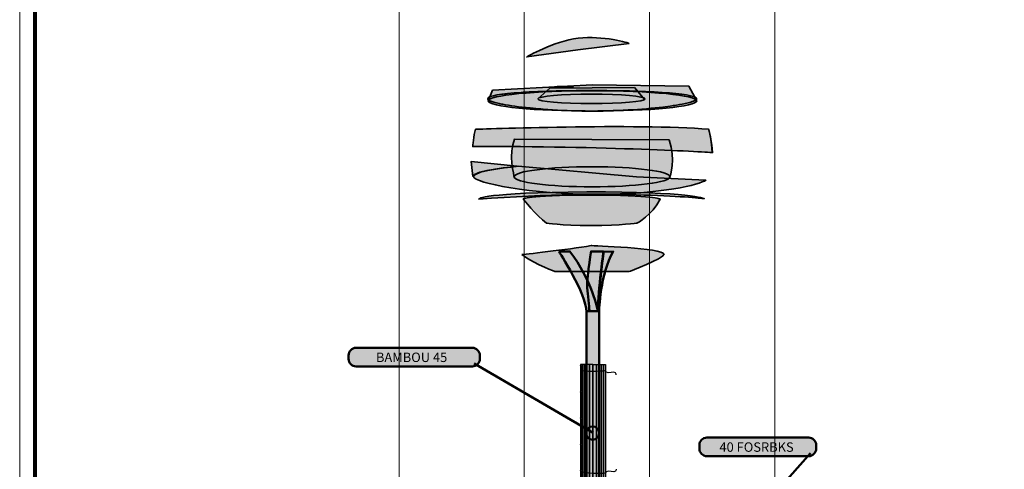
# Model space of a CAD drawing. Units: inches. Extents: x -123 to 718, y -2469 to 3310.
# Drawn here: x -123 to 270, y 317 to 497 of the extents above; entities that cross this region are included whole.
import ezdxf

# ---------------------------------------------------------------- set-up
doc = ezdxf.new("R2010")
doc.units = ezdxf.units.IN
doc.header["$MEASUREMENT"] = 0
doc.layers.add('Calque 1', color=7, linetype='Continuous')

# ---------------------------------------------------------------- blocks, each defined once
blk = doc.blocks.new('block 44')
at = {"layer": 'Calque 1', "true_color": 0x59a159}
h = blk.add_hatch(color=85, dxfattribs=at)
h.dxf.hatch_style = 2
edge = h.paths.add_edge_path()
edge.add_spline(control_points=[(120.31, 487.08), (120.31, 487.08), (99.77, 484.5), (99.77, 484.5), (99.77, 484.5), (79.28, 481.66), (79.28, 481.66), (79.28, 481.66), (89.9, 487.9), (99.83, 489.16), (109.76, 490.42), (120.31, 487.08), (120.31, 487.08)], knot_values=[0, 0, 0, 0, 1, 1, 1, 2, 2, 2, 3, 3, 3, 4, 4, 4, 4], degree=3, periodic=1)
h = blk.add_hatch(color=85, dxfattribs=at)
h.dxf.hatch_style = 2
edge = h.paths.add_edge_path()
edge.add_spline(control_points=[(147.29, 464.09), (147.29, 466.35), (128.62, 468.17), (105.58, 468.17), (82.55, 468.17), (63.88, 466.35), (63.88, 464.09), (63.88, 464.09), (65.62, 468.35), (65.62, 468.35), (65.62, 468.35), (105.66, 470.56), (105.66, 470.56), (105.66, 470.56), (144.13, 469.93), (144.13, 469.93), (144.13, 469.93), (147.29, 464.09), (147.29, 464.09)], knot_values=[0, 0, 0, 0, 1, 1, 1, 2, 2, 2, 3, 3, 3, 4, 4, 4, 5, 5, 5, 6, 6, 6, 6], degree=3, periodic=1)
h = blk.add_hatch(color=85, dxfattribs=at)
h.dxf.hatch_style = 2
edge = h.paths.add_edge_path()
edge.add_spline(control_points=[(126.63, 464.88), (126.63, 465.93), (117.03, 466.77), (105.19, 466.77), (93.35, 466.77), (83.75, 465.93), (83.75, 464.88), (83.75, 464.88), (88.48, 469.14), (88.48, 469.14), (88.48, 469.14), (122.38, 469.45), (122.38, 469.45), (122.38, 469.45), (126.53, 464.56), (126.53, 464.56)], knot_values=[0, 0, 0, 0, 0.352778, 0.352778, 0.352778, 0.705556, 0.705556, 0.705556, 1.058334, 1.058334, 1.058334, 1.411112, 1.411112, 1.411112, 1.76389, 1.76389, 1.76389, 1.76389], degree=3, periodic=0)
edge.add_line((126.53, 464.56), (126.63, 464.88))
h = blk.add_hatch(color=85, dxfattribs=at)
h.dxf.hatch_style = 2
h.paths.add_polyline_path([(97.95, 469.85), (95.92, 469.85), (94.86, 469.81), (91.65, 469.81), (91.18, 469.76), (90.55, 469.76)])
h = blk.add_hatch(color=85, dxfattribs=at)
h.dxf.hatch_style = 2
h.paths.add_polyline_path([(147.19, 465.15), (147.23, 464.94), (147.19, 464.77), (147.06, 464.56), (146.81, 464.39), (146.47, 464.18), (146.04, 464.01), (145.49, 463.8), (144.86, 463.58), (143.34, 463.2), (141.43, 462.78), (140.33, 462.61), (139.19, 462.4), (138.55, 462.31), (137.92, 462.19), (137.28, 462.1), (136.6, 462.02), (133.73, 461.64), (130.59, 461.3), (129.79, 461.21), (128.94, 461.13), (128.05, 461.04), (127.21, 460.96), (125.39, 460.83), (123.57, 460.7), (119.8, 460.45), (115.9, 460.24), (114.89, 460.2), (113.87, 460.2), (112.86, 460.15), (111.84, 460.11), (109.81, 460.07), (107.73, 460.07), (105.7, 460.03), (103.63, 460.03), (102.61, 460.07), (100.54, 460.07), (99.52, 460.11), (95.46, 460.24), (91.56, 460.41), (89.61, 460.54), (87.75, 460.66), (86.82, 460.7), (85.89, 460.79), (85, 460.87), (84.11, 460.96), (80.68, 461.26), (77.51, 461.59), (76.03, 461.76), (74.59, 461.97), (73.27, 462.14), (72, 462.36), (70.82, 462.53), (69.72, 462.74), (69.21, 462.82), (68.7, 462.95), (68.24, 463.03), (67.77, 463.16), (66.16, 463.54), (64.98, 463.96), (64.51, 464.13), (64.13, 464.35), (64, 464.43), (63.88, 464.52), (63.79, 464.64), (63.71, 464.73), (63.66, 464.94), (63.71, 465.11), (63.83, 465.28), (64.04, 465.45), (64.21, 465.57), (64.38, 465.66), (64.6, 465.74), (64.81, 465.83), (65.36, 466), (65.99, 466.12), (67.52, 466.46), (69.38, 466.76), (69.93, 466.8), (70.48, 466.89), (71.07, 466.93), (71.67, 467.01), (72.89, 467.14), (74.25, 467.27), (75.64, 467.35), (77.08, 467.48), (77.85, 467.52), (78.65, 467.56), (79.45, 467.61), (80.26, 467.65), (83.69, 467.82), (87.29, 467.94), (89.15, 468.03), (91.05, 468.07), (92.03, 468.11), (93.04, 468.11), (94.02, 468.16), (95.03, 468.16), (99.05, 468.2), (103.12, 468.24), (109.34, 468.24), (111.37, 468.2), (115.39, 468.16), (119.37, 468.07), (120.35, 468.07), (121.28, 468.03), (122.25, 467.99), (123.18, 467.99), (125.01, 467.9), (126.83, 467.82), (128.56, 467.77), (130.21, 467.69), (131.86, 467.56), (133.43, 467.48), (136.35, 467.27), (138.93, 467.06), (139.57, 466.97), (140.12, 466.89), (140.71, 466.84), (141.26, 466.76), (142.28, 466.63), (143.21, 466.5), (144.77, 466.17), (145.96, 465.87), (146.21, 465.79), (146.43, 465.7), (146.6, 465.57), (146.76, 465.49), (147.02, 465.32)])
h = blk.add_hatch(color=85, dxfattribs=at)
h.dxf.hatch_style = 2
edge = h.paths.add_edge_path()
edge.add_spline(control_points=[(147.29, 464.09), (147.29, 461.84), (128.62, 460.01), (105.58, 460.01), (82.55, 460.01), (63.88, 461.84), (63.88, 464.09), (63.88, 466.35), (82.55, 468.17), (105.58, 468.17), (128.62, 468.17), (147.29, 466.35), (147.29, 464.09)], knot_values=[0, 0, 0, 0, 1, 1, 1, 2, 2, 2, 3, 3, 3, 4, 4, 4, 4], degree=3, periodic=1)
h = blk.add_hatch(color=85, dxfattribs=at)
h.dxf.hatch_style = 2
edge = h.paths.add_edge_path()
edge.add_spline(control_points=[(126.63, 464.88), (126.63, 463.84), (117.03, 462.99), (105.19, 462.99), (93.35, 462.99), (83.75, 463.84), (83.75, 464.88), (83.75, 465.93), (93.35, 466.77), (105.19, 466.77), (117.03, 466.77), (126.63, 465.93), (126.63, 464.88)], knot_values=[0, 0, 0, 0, 1, 1, 1, 2, 2, 2, 3, 3, 3, 4, 4, 4, 4], degree=3, periodic=1)
h = blk.add_hatch(color=85, dxfattribs=at)
h.dxf.hatch_style = 2
edge = h.paths.add_edge_path()
edge.add_spline(control_points=[(58.84, 452.74), (58.84, 452.74), (124.27, 455.11), (152.02, 452.74), (152.02, 452.74), (153.44, 447.07), (153.59, 443.44), (153.59, 443.44), (109.92, 446.12), (57.73, 445.8), (57.73, 445.8), (58.05, 450.38), (58.84, 452.74)], knot_values=[0, 0, 0, 0, 1, 1, 1, 2, 2, 2, 3, 3, 3, 4, 4, 4, 4], degree=3, periodic=1)
h = blk.add_hatch(color=85, dxfattribs=at)
h.dxf.hatch_style = 2
h.paths.add_polyline_path([(153.41, 443.52), (153.16, 446.61), (152.73, 449.66), (152.1, 452.66)])
h = blk.add_hatch(color=85, dxfattribs=at)
h.dxf.hatch_style = 2
edge = h.paths.add_edge_path()
edge.add_spline(control_points=[(136.25, 448.49), (136.25, 448.49), (74.45, 448.8), (74.45, 448.8), (71.76, 443.28), (74.29, 433.74), (74.29, 433.74), (74.29, 435.96), (88.23, 437.76), (105.43, 437.76), (122.62, 437.76), (136.57, 435.96), (136.57, 433.74), (136.57, 433.74), (138.93, 440.76), (136.25, 448.49)], knot_values=[0, 0, 0, 0, 1, 1, 1, 2, 2, 2, 3, 3, 3, 4, 4, 4, 5, 5, 5, 5], degree=3, periodic=1)
h = blk.add_hatch(color=85, dxfattribs=at)
h.dxf.hatch_style = 2
edge = h.paths.add_edge_path()
edge.add_spline(control_points=[(57.7, 433.82), (57.7, 436.34), (75.51, 437.92), (75.51, 437.92), (75.51, 437.92), (57.06, 439.81), (57.06, 439.81), (57.06, 439.81), (57.7, 433.82), (57.7, 433.82)], knot_values=[0, 0, 0, 0, 1, 1, 1, 2, 2, 2, 3, 3, 3, 3], degree=3, periodic=1)
h = blk.add_hatch(color=85, dxfattribs=at)
h.dxf.hatch_style = 2
edge = h.paths.add_edge_path()
edge.add_spline(control_points=[(75.86, 437.92), (75.86, 437.92), (58.05, 436.34), (58.05, 433.82), (58.05, 431.3), (81.22, 426.73), (107.4, 426.73), (133.57, 426.73), (148.55, 430.67), (150.91, 432.4), (150.91, 432.4), (123.16, 433.74), (123.16, 433.74), (123.16, 433.74), (75.86, 437.92), (75.86, 437.92)], knot_values=[0, 0, 0, 0, 1, 1, 1, 2, 2, 2, 3, 3, 3, 4, 4, 4, 5, 5, 5, 5], degree=3, periodic=1)
h = blk.add_hatch(color=85, dxfattribs=at)
h.dxf.hatch_style = 2
edge = h.paths.add_edge_path()
edge.add_spline(control_points=[(136.57, 433.74), (136.57, 431.52), (122.62, 429.72), (105.43, 429.72), (88.23, 429.72), (74.29, 431.52), (74.29, 433.74), (74.29, 435.96), (88.23, 437.76), (105.43, 437.76), (122.62, 437.76), (136.57, 435.96), (136.57, 433.74)], knot_values=[0, 0, 0, 0, 1, 1, 1, 2, 2, 2, 3, 3, 3, 4, 4, 4, 4], degree=3, periodic=1)
h = blk.add_hatch(color=85, dxfattribs=at)
h.dxf.hatch_style = 2
edge = h.paths.add_edge_path()
edge.add_spline(control_points=[(60.1, 424.84), (60.1, 424.84), (61.36, 427.52), (103.3, 427.67), (145.24, 427.83), (150.28, 424.99), (150.28, 424.99), (150.28, 424.99), (115.91, 428.93), (60.1, 424.84)], knot_values=[0, 0, 0, 0, 1, 1, 1, 2, 2, 2, 3, 3, 3, 3], degree=3, periodic=1)
h = blk.add_hatch(color=85, dxfattribs=at)
h.dxf.hatch_style = 2
edge = h.paths.add_edge_path()
edge.add_spline(control_points=[(87.22, 415.22), (87.22, 415.22), (92.58, 414.27), (105.03, 414.27), (117.49, 414.27), (123.32, 415.22), (123.32, 415.22), (123.32, 415.22), (129.47, 418.21), (132.62, 424.84), (132.62, 424.84), (130.57, 426.41), (104.56, 426.41), (78.54, 426.41), (77.91, 424.84), (77.91, 424.84), (77.91, 424.84), (82.96, 418.37), (87.22, 415.22)], knot_values=[0, 0, 0, 0, 1, 1, 1, 2, 2, 2, 3, 3, 3, 4, 4, 4, 5, 5, 5, 6, 6, 6, 6], degree=3, periodic=1)
h = blk.add_hatch(color=85, dxfattribs=at)
h.dxf.hatch_style = 2
edge = h.paths.add_edge_path()
edge.add_spline(control_points=[(77.28, 402.6), (77.28, 402.6), (95.73, 404.65), (105.03, 406.23), (105.03, 406.23), (134.2, 405.21), (134.2, 402.76), (134.2, 401.03), (120.17, 395.82), (120.17, 395.82), (120.17, 395.82), (90.84, 395.82), (90.84, 395.82), (90.84, 395.82), (83.43, 398.19), (77.28, 402.6)], knot_values=[0, 0, 0, 0, 1, 1, 1, 2, 2, 2, 3, 3, 3, 4, 4, 4, 5, 5, 5, 5], degree=3, periodic=1)
at = {"layer": 'Calque 1', "color": 250, "lineweight": 35, "true_color": 0x1a171b}
for points in [[(90.55, 469.76), (89.83, 469.38)], [(97.95, 469.85), (95.92, 469.85), (94.86, 469.81), (91.65, 469.81), (91.18, 469.76), (90.55, 469.76)], [(147.19, 465.15), (147.23, 464.94), (147.19, 464.77), (147.06, 464.56), (146.81, 464.39), (146.47, 464.18), (146.04, 464.01), (145.49, 463.8), (144.86, 463.58), (143.34, 463.2), (141.43, 462.78), (140.33, 462.61), (139.19, 462.4), (138.55, 462.31), (137.92, 462.19), (137.28, 462.1), (136.6, 462.02), (133.73, 461.64), (130.59, 461.3), (129.79, 461.21), (128.94, 461.13), (128.05, 461.04), (127.21, 460.96), (125.39, 460.83), (123.57, 460.7), (119.8, 460.45), (115.9, 460.24), (114.89, 460.2), (113.87, 460.2), (112.86, 460.15), (111.84, 460.11), (109.81, 460.07), (107.73, 460.07), (105.7, 460.03), (103.63, 460.03), (102.61, 460.07), (100.54, 460.07), (99.52, 460.11), (95.46, 460.24), (91.56, 460.41), (89.61, 460.54), (87.75, 460.66), (86.82, 460.7), (85.89, 460.79), (85, 460.87), (84.11, 460.96), (80.68, 461.26), (77.51, 461.59), (76.03, 461.76), (74.59, 461.97), (73.27, 462.14), (72, 462.36), (70.82, 462.53), (69.72, 462.74), (69.21, 462.82), (68.7, 462.95), (68.24, 463.03), (67.77, 463.16), (66.16, 463.54), (64.98, 463.96), (64.51, 464.13), (64.13, 464.35), (64, 464.43), (63.88, 464.52), (63.79, 464.64), (63.71, 464.73), (63.66, 464.94), (63.71, 465.11), (63.83, 465.28), (64.04, 465.45), (64.21, 465.57), (64.38, 465.66), (64.6, 465.74), (64.81, 465.83), (65.36, 466), (65.99, 466.12), (67.52, 466.46), (69.38, 466.76), (69.93, 466.8), (70.48, 466.89), (71.07, 466.93), (71.67, 467.01), (72.89, 467.14), (74.25, 467.27), (75.64, 467.35), (77.08, 467.48), (77.85, 467.52), (78.65, 467.56), (79.45, 467.61), (80.26, 467.65), (83.69, 467.82), (87.29, 467.94), (89.15, 468.03), (91.05, 468.07), (92.03, 468.11), (93.04, 468.11), (94.02, 468.16), (95.03, 468.16), (99.05, 468.2), (103.12, 468.24), (109.34, 468.24), (111.37, 468.2), (115.39, 468.16), (119.37, 468.07), (120.35, 468.07), (121.28, 468.03), (122.25, 467.99), (123.18, 467.99), (125.01, 467.9), (126.83, 467.82), (128.56, 467.77), (130.21, 467.69), (131.86, 467.56), (133.43, 467.48), (136.35, 467.27), (138.93, 467.06), (139.57, 466.97), (140.12, 466.89), (140.71, 466.84), (141.26, 466.76), (142.28, 466.63), (143.21, 466.5), (144.77, 466.17), (145.96, 465.87), (146.21, 465.79), (146.43, 465.7), (146.6, 465.57), (146.76, 465.49), (147.02, 465.32), (147.19, 465.15)], [(153.41, 443.52), (153.16, 446.61), (152.73, 449.66), (152.1, 452.66)], [(151.04, 432.17), (150.91, 432.26)]]:
    blk.add_lwpolyline(points, dxfattribs=at)
for points, knots in [([(120.31, 487.08), (120.31, 487.08), (99.77, 484.5), (99.77, 484.5), (99.77, 484.5), (79.28, 481.66), (79.28, 481.66), (79.28, 481.66), (89.9, 487.9), (99.83, 489.16), (109.76, 490.42), (120.31, 487.08), (120.31, 487.08)], [0, 0, 0, 0, 1, 1, 1, 2, 2, 2, 3, 3, 3, 4, 4, 4, 4]), ([(147.29, 464.09), (147.29, 466.35), (128.62, 468.17), (105.58, 468.17), (82.55, 468.17), (63.88, 466.35), (63.88, 464.09), (63.88, 464.09), (65.62, 468.35), (65.62, 468.35), (65.62, 468.35), (105.66, 470.56), (105.66, 470.56), (105.66, 470.56), (144.13, 469.93), (144.13, 469.93), (144.13, 469.93), (147.29, 464.09), (147.29, 464.09)], [0, 0, 0, 0, 1, 1, 1, 2, 2, 2, 3, 3, 3, 4, 4, 4, 5, 5, 5, 6, 6, 6, 6]), ([(126.63, 464.88), (126.63, 465.93), (117.03, 466.77), (105.19, 466.77), (93.35, 466.77), (83.75, 465.93), (83.75, 464.88), (83.75, 464.88), (88.48, 469.14), (88.48, 469.14), (88.48, 469.14), (122.38, 469.45), (122.38, 469.45), (122.38, 469.45), (126.53, 464.56), (126.53, 464.56)], [0, 0, 0, 0, 1, 1, 1, 2, 2, 2, 3, 3, 3, 4, 4, 4, 5, 5, 5, 5]), ([(147.29, 464.09), (147.29, 461.84), (128.62, 460.01), (105.58, 460.01), (82.55, 460.01), (63.88, 461.84), (63.88, 464.09), (63.88, 466.35), (82.55, 468.17), (105.58, 468.17), (128.62, 468.17), (147.29, 466.35), (147.29, 464.09)], [0, 0, 0, 0, 1, 1, 1, 2, 2, 2, 3, 3, 3, 4, 4, 4, 4]), ([(126.63, 464.88), (126.63, 463.84), (117.03, 462.99), (105.19, 462.99), (93.35, 462.99), (83.75, 463.84), (83.75, 464.88), (83.75, 465.93), (93.35, 466.77), (105.19, 466.77), (117.03, 466.77), (126.63, 465.93), (126.63, 464.88)], [0, 0, 0, 0, 1, 1, 1, 2, 2, 2, 3, 3, 3, 4, 4, 4, 4]), ([(58.84, 452.74), (58.84, 452.74), (124.27, 455.11), (152.02, 452.74), (152.02, 452.74), (153.44, 447.07), (153.59, 443.44), (153.59, 443.44), (109.92, 446.12), (57.73, 445.8), (57.73, 445.8), (58.05, 450.38), (58.84, 452.74)], [0, 0, 0, 0, 1, 1, 1, 2, 2, 2, 3, 3, 3, 4, 4, 4, 4]), ([(136.25, 448.49), (136.25, 448.49), (74.45, 448.8), (74.45, 448.8), (71.76, 443.28), (74.29, 433.74), (74.29, 433.74), (74.29, 435.96), (88.23, 437.76), (105.43, 437.76), (122.62, 437.76), (136.57, 435.96), (136.57, 433.74), (136.57, 433.74), (138.93, 440.76), (136.25, 448.49)], [0, 0, 0, 0, 1, 1, 1, 2, 2, 2, 3, 3, 3, 4, 4, 4, 5, 5, 5, 5]), ([(57.7, 433.82), (57.7, 436.34), (75.51, 437.92), (75.51, 437.92), (75.51, 437.92), (57.06, 439.81), (57.06, 439.81), (57.06, 439.81), (57.7, 433.82), (57.7, 433.82)], [0, 0, 0, 0, 1, 1, 1, 2, 2, 2, 3, 3, 3, 3]), ([(75.86, 437.92), (75.86, 437.92), (58.05, 436.34), (58.05, 433.82), (58.05, 431.3), (81.22, 426.73), (107.4, 426.73), (133.57, 426.73), (148.55, 430.67), (150.91, 432.4), (150.91, 432.4), (123.16, 433.74), (123.16, 433.74), (123.16, 433.74), (75.86, 437.92), (75.86, 437.92)], [0, 0, 0, 0, 1, 1, 1, 2, 2, 2, 3, 3, 3, 4, 4, 4, 5, 5, 5, 5]), ([(136.57, 433.74), (136.57, 431.52), (122.62, 429.72), (105.43, 429.72), (88.23, 429.72), (74.29, 431.52), (74.29, 433.74), (74.29, 435.96), (88.23, 437.76), (105.43, 437.76), (122.62, 437.76), (136.57, 435.96), (136.57, 433.74)], [0, 0, 0, 0, 1, 1, 1, 2, 2, 2, 3, 3, 3, 4, 4, 4, 4]), ([(60.1, 424.84), (60.1, 424.84), (61.36, 427.52), (103.3, 427.67), (145.24, 427.83), (150.28, 424.99), (150.28, 424.99), (150.28, 424.99), (115.91, 428.93), (60.1, 424.84)], [0, 0, 0, 0, 1, 1, 1, 2, 2, 2, 3, 3, 3, 3]), ([(87.22, 415.22), (87.22, 415.22), (92.58, 414.27), (105.03, 414.27), (117.49, 414.27), (123.32, 415.22), (123.32, 415.22), (123.32, 415.22), (129.47, 418.21), (132.62, 424.84), (132.62, 424.84), (130.57, 426.41), (104.56, 426.41), (78.54, 426.41), (77.91, 424.84), (77.91, 424.84), (77.91, 424.84), (82.96, 418.37), (87.22, 415.22)], [0, 0, 0, 0, 1, 1, 1, 2, 2, 2, 3, 3, 3, 4, 4, 4, 5, 5, 5, 6, 6, 6, 6]), ([(77.28, 402.6), (77.28, 402.6), (95.73, 404.65), (105.03, 406.23), (105.03, 406.23), (134.2, 405.21), (134.2, 402.76), (134.2, 401.03), (120.17, 395.82), (120.17, 395.82), (120.17, 395.82), (90.84, 395.82), (90.84, 395.82), (90.84, 395.82), (83.43, 398.19), (77.28, 402.6)], [0, 0, 0, 0, 1, 1, 1, 2, 2, 2, 3, 3, 3, 4, 4, 4, 5, 5, 5, 5])]:
    blk.add_open_spline(points, degree=3, knots=knots, dxfattribs=at)
blk = doc.blocks.new('block 56')
at = {"layer": 'Calque 1', "true_color": 0xffde7f}
h = blk.add_hatch(color=41, dxfattribs=at)
h.dxf.hatch_style = 2
h.paths.add_polyline_path([(101.56, 284.44), (102.36, 284.44), (102.36, 358.67), (101.56, 358.67)])
h = blk.add_hatch(color=41, dxfattribs=at)
h.dxf.hatch_style = 2
h.paths.add_polyline_path([(102.41, 284.44), (103.35, 284.44), (103.35, 358.67), (102.41, 358.67)])
h = blk.add_hatch(color=41, dxfattribs=at)
h.dxf.hatch_style = 2
h.paths.add_polyline_path([(103.31, 284.44), (104.44, 284.44), (104.44, 358.67), (103.31, 358.67)])
h = blk.add_hatch(color=41, dxfattribs=at)
h.dxf.hatch_style = 2
h.paths.add_polyline_path([(104.38, 284.44), (105.75, 284.44), (105.75, 358.67), (104.38, 358.67)])
h = blk.add_hatch(color=41, dxfattribs=at)
h.dxf.hatch_style = 2
h.paths.add_polyline_path([(107.22, 284.44), (105.85, 284.44), (105.85, 358.67), (107.22, 358.67)])
h = blk.add_hatch(color=41, dxfattribs=at)
h.dxf.hatch_style = 2
h.paths.add_polyline_path([(108.29, 284.44), (107.16, 284.44), (107.16, 358.67), (108.29, 358.67)])
h = blk.add_hatch(color=41, dxfattribs=at)
h.dxf.hatch_style = 2
h.paths.add_polyline_path([(109.19, 284.44), (108.25, 284.44), (108.25, 358.67), (109.19, 358.67)])
h = blk.add_hatch(color=41, dxfattribs=at)
h.dxf.hatch_style = 2
h.paths.add_polyline_path([(110.04, 284.44), (109.25, 284.44), (109.25, 358.67), (110.04, 358.67)])
at = {"layer": 'Calque 1', "color": 7, "lineweight": 25, "true_color": 0xffffff}
for points in [[(101.56, 284.44), (102.36, 284.44), (102.36, 358.67), (101.56, 358.67), (101.56, 284.44)], [(102.41, 284.44), (103.35, 284.44), (103.35, 358.67), (102.41, 358.67), (102.41, 284.44)], [(103.31, 284.44), (104.44, 284.44), (104.44, 358.67), (103.31, 358.67), (103.31, 284.44)], [(104.38, 284.44), (105.75, 284.44), (105.75, 358.67), (104.38, 358.67), (104.38, 284.44)], [(107.22, 284.44), (105.85, 284.44), (105.85, 358.67), (107.22, 358.67), (107.22, 284.44)], [(108.29, 284.44), (107.16, 284.44), (107.16, 358.67), (108.29, 358.67), (108.29, 284.44)], [(109.19, 284.44), (108.25, 284.44), (108.25, 358.67), (109.19, 358.67), (109.19, 284.44)], [(110.04, 284.44), (109.25, 284.44), (109.25, 358.67), (110.04, 358.67), (110.04, 284.44)]]:
    blk.add_lwpolyline(points, dxfattribs=at)
blk = doc.blocks.new('block 55')
at = {"layer": 'Calque 1', "true_color": 0xffde7f}
h = blk.add_hatch(color=41, dxfattribs=at)
h.dxf.hatch_style = 2
edge = h.paths.add_edge_path()
edge.add_spline(control_points=[(100.85, 284.34), (100.85, 284.53), (100.71, 284.75), (100.71, 284.75), (100.71, 284.75), (100.85, 284.98), (100.85, 285.16), (100.85, 285.16), (100.85, 294.84), (100.85, 294.84), (100.85, 295.03), (100.71, 295.25), (100.71, 295.25), (100.71, 295.25), (100.85, 295.48), (100.85, 295.66), (100.85, 295.66), (100.85, 305.34), (100.85, 305.34), (100.85, 305.53), (100.71, 305.75), (100.71, 305.75), (100.71, 305.75), (100.85, 305.98), (100.85, 306.16), (100.85, 306.16), (100.85, 315.84), (100.85, 315.84), (100.85, 316.03), (100.71, 316.25), (100.71, 316.25), (100.71, 316.25), (100.85, 316.48), (100.85, 316.66), (100.85, 316.66), (100.85, 326.34), (100.85, 326.34), (100.85, 326.52), (100.71, 326.75), (100.71, 326.75), (100.71, 326.75), (100.85, 326.98), (100.85, 327.16), (100.85, 327.16), (100.85, 336.84), (100.85, 336.84), (100.85, 337.02), (100.71, 337.25), (100.71, 337.25), (100.71, 337.25), (100.85, 337.48), (100.85, 337.66), (100.85, 337.66), (100.85, 347.34), (100.85, 347.34), (100.85, 347.52), (100.71, 347.75), (100.71, 347.75), (100.71, 347.75), (100.85, 347.98), (100.85, 348.16), (100.85, 348.16), (100.85, 357.84), (100.85, 357.84), (100.85, 358.02), (100.71, 358.25), (100.71, 358.25), (100.71, 358.25), (100.85, 358.48), (100.85, 358.66), (100.85, 358.66), (101.47, 358.67), (101.47, 358.67), (101.47, 358.67), (101.47, 284.44), (101.47, 284.44), (101.47, 284.44), (100.85, 284.34), (100.85, 284.34)], knot_values=[0, 0, 0, 0, 1, 1, 1, 2, 2, 2, 3, 3, 3, 4, 4, 4, 5, 5, 5, 6, 6, 6, 7, 7, 7, 8, 8, 8, 9, 9, 9, 10, 10, 10, 11, 11, 11, 12, 12, 12, 13, 13, 13, 14, 14, 14, 15, 15, 15, 16, 16, 16, 17, 17, 17, 18, 18, 18, 19, 19, 19, 20, 20, 20, 21, 21, 21, 22, 22, 22, 23, 23, 23, 24, 24, 24, 25, 25, 25, 26, 26, 26, 26], degree=3, periodic=1)
h = blk.add_hatch(color=41, dxfattribs=at)
h.dxf.hatch_style = 2
edge = h.paths.add_edge_path()
edge.add_spline(control_points=[(110.73, 284.34), (110.73, 284.53), (110.86, 284.75), (110.86, 284.75), (110.86, 284.75), (110.73, 284.98), (110.73, 285.16), (110.73, 285.16), (110.73, 294.84), (110.73, 294.84), (110.73, 295.03), (110.86, 295.25), (110.86, 295.25), (110.86, 295.25), (110.73, 295.48), (110.73, 295.66), (110.73, 295.66), (110.73, 305.34), (110.73, 305.34), (110.73, 305.53), (110.86, 305.75), (110.86, 305.75), (110.86, 305.75), (110.73, 305.98), (110.73, 306.16), (110.73, 306.16), (110.73, 315.84), (110.73, 315.84), (110.73, 316.03), (110.86, 316.25), (110.86, 316.25), (110.86, 316.25), (110.73, 316.48), (110.73, 316.66), (110.73, 316.66), (110.73, 326.34), (110.73, 326.34), (110.73, 326.52), (110.86, 326.75), (110.86, 326.75), (110.86, 326.75), (110.73, 326.98), (110.73, 327.16), (110.73, 327.16), (110.73, 336.84), (110.73, 336.84), (110.73, 337.02), (110.86, 337.25), (110.86, 337.25), (110.86, 337.25), (110.73, 337.48), (110.73, 337.66), (110.73, 337.66), (110.73, 347.34), (110.73, 347.34), (110.73, 347.52), (110.86, 347.75), (110.86, 347.75), (110.86, 347.75), (110.73, 347.98), (110.73, 348.16), (110.73, 348.16), (110.73, 357.84), (110.73, 357.84), (110.73, 358.02), (110.86, 358.25), (110.86, 358.25), (110.86, 358.25), (110.73, 358.48), (110.73, 358.66), (110.73, 358.66), (110.11, 358.67), (110.11, 358.67), (110.11, 358.67), (110.11, 284.44), (110.11, 284.44), (110.11, 284.44), (110.73, 284.34), (110.73, 284.34)], knot_values=[0, 0, 0, 0, 1, 1, 1, 2, 2, 2, 3, 3, 3, 4, 4, 4, 5, 5, 5, 6, 6, 6, 7, 7, 7, 8, 8, 8, 9, 9, 9, 10, 10, 10, 11, 11, 11, 12, 12, 12, 13, 13, 13, 14, 14, 14, 15, 15, 15, 16, 16, 16, 17, 17, 17, 18, 18, 18, 19, 19, 19, 20, 20, 20, 21, 21, 21, 22, 22, 22, 23, 23, 23, 24, 24, 24, 25, 25, 25, 26, 26, 26, 26], degree=3, periodic=1)
at = {"layer": 'Calque 1', "color": 7, "lineweight": 25, "true_color": 0xffffff}
for points, knots in [([(100.85, 284.34), (100.85, 284.53), (100.71, 284.75), (100.71, 284.75), (100.71, 284.75), (100.85, 284.98), (100.85, 285.16), (100.85, 285.16), (100.85, 294.84), (100.85, 294.84), (100.85, 295.03), (100.71, 295.25), (100.71, 295.25), (100.71, 295.25), (100.85, 295.48), (100.85, 295.66), (100.85, 295.66), (100.85, 305.34), (100.85, 305.34), (100.85, 305.53), (100.71, 305.75), (100.71, 305.75), (100.71, 305.75), (100.85, 305.98), (100.85, 306.16), (100.85, 306.16), (100.85, 315.84), (100.85, 315.84), (100.85, 316.03), (100.71, 316.25), (100.71, 316.25), (100.71, 316.25), (100.85, 316.48), (100.85, 316.66), (100.85, 316.66), (100.85, 326.34), (100.85, 326.34), (100.85, 326.52), (100.71, 326.75), (100.71, 326.75), (100.71, 326.75), (100.85, 326.98), (100.85, 327.16), (100.85, 327.16), (100.85, 336.84), (100.85, 336.84), (100.85, 337.02), (100.71, 337.25), (100.71, 337.25), (100.71, 337.25), (100.85, 337.48), (100.85, 337.66), (100.85, 337.66), (100.85, 347.34), (100.85, 347.34), (100.85, 347.52), (100.71, 347.75), (100.71, 347.75), (100.71, 347.75), (100.85, 347.98), (100.85, 348.16), (100.85, 348.16), (100.85, 357.84), (100.85, 357.84), (100.85, 358.02), (100.71, 358.25), (100.71, 358.25), (100.71, 358.25), (100.85, 358.48), (100.85, 358.66), (100.85, 358.66), (101.47, 358.67), (101.47, 358.67), (101.47, 358.67), (101.47, 284.44), (101.47, 284.44), (101.47, 284.44), (100.85, 284.34), (100.85, 284.34)], [0, 0, 0, 0, 1, 1, 1, 2, 2, 2, 3, 3, 3, 4, 4, 4, 5, 5, 5, 6, 6, 6, 7, 7, 7, 8, 8, 8, 9, 9, 9, 10, 10, 10, 11, 11, 11, 12, 12, 12, 13, 13, 13, 14, 14, 14, 15, 15, 15, 16, 16, 16, 17, 17, 17, 18, 18, 18, 19, 19, 19, 20, 20, 20, 21, 21, 21, 22, 22, 22, 23, 23, 23, 24, 24, 24, 25, 25, 25, 26, 26, 26, 26]), ([(110.73, 284.34), (110.73, 284.53), (110.86, 284.75), (110.86, 284.75), (110.86, 284.75), (110.73, 284.98), (110.73, 285.16), (110.73, 285.16), (110.73, 294.84), (110.73, 294.84), (110.73, 295.03), (110.86, 295.25), (110.86, 295.25), (110.86, 295.25), (110.73, 295.48), (110.73, 295.66), (110.73, 295.66), (110.73, 305.34), (110.73, 305.34), (110.73, 305.53), (110.86, 305.75), (110.86, 305.75), (110.86, 305.75), (110.73, 305.98), (110.73, 306.16), (110.73, 306.16), (110.73, 315.84), (110.73, 315.84), (110.73, 316.03), (110.86, 316.25), (110.86, 316.25), (110.86, 316.25), (110.73, 316.48), (110.73, 316.66), (110.73, 316.66), (110.73, 326.34), (110.73, 326.34), (110.73, 326.52), (110.86, 326.75), (110.86, 326.75), (110.86, 326.75), (110.73, 326.98), (110.73, 327.16), (110.73, 327.16), (110.73, 336.84), (110.73, 336.84), (110.73, 337.02), (110.86, 337.25), (110.86, 337.25), (110.86, 337.25), (110.73, 337.48), (110.73, 337.66), (110.73, 337.66), (110.73, 347.34), (110.73, 347.34), (110.73, 347.52), (110.86, 347.75), (110.86, 347.75), (110.86, 347.75), (110.73, 347.98), (110.73, 348.16), (110.73, 348.16), (110.73, 357.84), (110.73, 357.84), (110.73, 358.02), (110.86, 358.25), (110.86, 358.25), (110.86, 358.25), (110.73, 358.48), (110.73, 358.66), (110.73, 358.66), (110.11, 358.67), (110.11, 358.67), (110.11, 358.67), (110.11, 284.44), (110.11, 284.44), (110.11, 284.44), (110.73, 284.34), (110.73, 284.34)], [0, 0, 0, 0, 1, 1, 1, 2, 2, 2, 3, 3, 3, 4, 4, 4, 5, 5, 5, 6, 6, 6, 7, 7, 7, 8, 8, 8, 9, 9, 9, 10, 10, 10, 11, 11, 11, 12, 12, 12, 13, 13, 13, 14, 14, 14, 15, 15, 15, 16, 16, 16, 17, 17, 17, 18, 18, 18, 19, 19, 19, 20, 20, 20, 21, 21, 21, 22, 22, 22, 23, 23, 23, 24, 24, 24, 25, 25, 25, 26, 26, 26, 26]), ([(115.11, 354.61), (115.11, 354.61), (114.87, 356.2), (113.05, 355.49), (111.23, 354.79), (110.73, 356.17), (110.73, 356.17), (110.73, 356.17), (104.92, 355.41), (100.6, 356.32)], [0, 0, 0, 0, 1, 1, 1, 2, 2, 2, 3, 3, 3, 3]), ([(115.11, 316.76), (115.11, 316.76), (114.87, 315.18), (113.05, 315.88), (111.23, 316.59), (110.73, 315.2), (110.73, 315.2), (110.73, 315.2), (104.77, 314.66), (100.85, 315.84)], [0, 0, 0, 0, 1, 1, 1, 2, 2, 2, 3, 3, 3, 3])]:
    blk.add_open_spline(points, degree=3, knots=knots, dxfattribs=at)
at = {"layer": 'Calque 1'}
blk.add_blockref('block 56', (0, 0), dxfattribs=at)
blk = doc.blocks.new('block 54')
at = {"layer": 'Calque 1', "color": 7, "lineweight": 25, "true_color": 0xffffff}
blk.add_open_spline([(115.11, 286.16), (115.11, 286.16), (114.87, 287.75), (113.05, 287.04), (111.23, 286.34), (110.73, 287.72), (110.73, 287.72), (110.73, 287.72), (100.73, 287.72), (100.73, 287.72)], degree=3, knots=[0, 0, 0, 0, 1, 1, 1, 2, 2, 2, 3, 3, 3, 3], dxfattribs=at)
at = {"layer": 'Calque 1'}
blk.add_blockref('block 55', (0, 0), dxfattribs=at)
blk = doc.blocks.new('block 114')
at = {"layer": 'Calque 1', "color": 250, "lineweight": 50, "true_color": 0x1a171b}
blk.add_lwpolyline([(192.81, 323.18), (125.79, 247.46)], dxfattribs=at)
blk = doc.blocks.new('block 113')
at = {"layer": 'Calque 1', "true_color": 0x009036}
h = blk.add_hatch(color=104, dxfattribs=at)
h.dxf.hatch_style = 2
edge = h.paths.add_edge_path()
edge.add_spline(control_points=[(195.05, 325.02), (195.05, 323.37), (193.71, 322.02), (192.05, 322.02), (192.05, 322.02), (151.34, 322.02), (151.34, 322.02), (149.68, 322.02), (148.34, 323.37), (148.34, 325.02), (148.34, 325.02), (148.34, 326.45), (148.34, 326.45), (148.34, 328.11), (149.68, 329.45), (151.34, 329.45), (151.34, 329.45), (192.05, 329.45), (192.05, 329.45), (193.71, 329.45), (195.05, 328.11), (195.05, 326.45), (195.05, 326.45), (195.05, 325.02), (195.05, 325.02)], knot_values=[0, 0, 0, 0, 1, 1, 1, 2, 2, 2, 3, 3, 3, 4, 4, 4, 5, 5, 5, 6, 6, 6, 7, 7, 7, 8, 8, 8, 8], degree=3, periodic=1)
at = {"layer": 'Calque 1', "color": 7, "lineweight": 50, "true_color": 0xffffff}
blk.add_open_spline([(195.05, 325.02), (195.05, 323.37), (193.71, 322.02), (192.05, 322.02), (192.05, 322.02), (151.34, 322.02), (151.34, 322.02), (149.68, 322.02), (148.34, 323.37), (148.34, 325.02), (148.34, 325.02), (148.34, 326.45), (148.34, 326.45), (148.34, 328.11), (149.68, 329.45), (151.34, 329.45), (151.34, 329.45), (192.05, 329.45), (192.05, 329.45), (193.71, 329.45), (195.05, 328.11), (195.05, 326.45), (195.05, 326.45), (195.05, 325.02), (195.05, 325.02)], degree=3, knots=[0, 0, 0, 0, 1, 1, 1, 2, 2, 2, 3, 3, 3, 4, 4, 4, 5, 5, 5, 6, 6, 6, 7, 7, 7, 8, 8, 8, 8], dxfattribs=at)
at = {"layer": 'Calque 1'}
blk.add_blockref('block 114', (0, 0), dxfattribs=at)
at = {"layer": 'Calque 1', "color": 18, "true_color": 0x000000, "insert": (156.36, 323.77), "char_height": 3.7783, "attachment_point": 7}
blk.add_mtext('\\fMyriad Pro|b1|i0|c0|p34;\\W1;40 FOSRBKS', dxfattribs=at)
blk = doc.blocks.new('block 112')
at = {"layer": 'Calque 1', "color": 7, "lineweight": 50, "true_color": 0xffffff}
blk.add_open_spline([(128.24, 247.42), (128.24, 245.96), (127.06, 244.77), (125.6, 244.77), (124.14, 244.77), (122.95, 245.96), (122.95, 247.42), (122.95, 248.88), (124.14, 250.07), (125.6, 250.07), (127.06, 250.07), (128.24, 248.88), (128.24, 247.42)], degree=3, knots=[0, 0, 0, 0, 1, 1, 1, 2, 2, 2, 3, 3, 3, 4, 4, 4, 4], dxfattribs=at)
at = {"layer": 'Calque 1'}
blk.add_blockref('block 113', (0, 0), dxfattribs=at)
blk = doc.blocks.new('block 120')
at = {"layer": 'Calque 1', "color": 250, "lineweight": 50, "true_color": 0x1a171b}
blk.add_lwpolyline([(58.32, 359.07), (105.84, 331.3)], dxfattribs=at)
blk = doc.blocks.new('block 119')
at = {"layer": 'Calque 1', "true_color": 0x009036}
h = blk.add_hatch(color=104, dxfattribs=at)
h.dxf.hatch_style = 2
edge = h.paths.add_edge_path()
edge.add_spline(control_points=[(60.55, 360.91), (60.55, 359.26), (59.21, 357.91), (57.55, 357.91), (57.55, 357.91), (11.07, 357.91), (11.07, 357.91), (9.41, 357.91), (8.07, 359.26), (8.07, 360.91), (8.07, 360.91), (8.07, 362.34), (8.07, 362.34), (8.07, 364), (9.41, 365.34), (11.07, 365.34), (11.07, 365.34), (57.55, 365.34), (57.55, 365.34), (59.21, 365.34), (60.55, 364), (60.55, 362.34), (60.55, 362.34), (60.55, 360.91), (60.55, 360.91)], knot_values=[0, 0, 0, 0, 1, 1, 1, 2, 2, 2, 3, 3, 3, 4, 4, 4, 5, 5, 5, 6, 6, 6, 7, 7, 7, 8, 8, 8, 8], degree=3, periodic=1)
at = {"layer": 'Calque 1', "color": 7, "lineweight": 50, "true_color": 0xffffff}
blk.add_open_spline([(60.55, 360.91), (60.55, 359.26), (59.21, 357.91), (57.55, 357.91), (57.55, 357.91), (11.07, 357.91), (11.07, 357.91), (9.41, 357.91), (8.07, 359.26), (8.07, 360.91), (8.07, 360.91), (8.07, 362.34), (8.07, 362.34), (8.07, 364), (9.41, 365.34), (11.07, 365.34), (11.07, 365.34), (57.55, 365.34), (57.55, 365.34), (59.21, 365.34), (60.55, 364), (60.55, 362.34), (60.55, 362.34), (60.55, 360.91), (60.55, 360.91)], degree=3, knots=[0, 0, 0, 0, 1, 1, 1, 2, 2, 2, 3, 3, 3, 4, 4, 4, 5, 5, 5, 6, 6, 6, 7, 7, 7, 8, 8, 8, 8], dxfattribs=at)
at = {"layer": 'Calque 1'}
blk.add_blockref('block 120', (0, 0), dxfattribs=at)
at = {"layer": 'Calque 1', "color": 18, "true_color": 0x000000, "insert": (19, 359.67), "char_height": 3.7783, "attachment_point": 7}
blk.add_mtext('\\fMyriad Pro|b1|i0|c0|p34;\\W1;BAMBOU 45', dxfattribs=at)
blk = doc.blocks.new('block 118')
at = {"layer": 'Calque 1', "color": 7, "lineweight": 50, "true_color": 0xffffff}
blk.add_open_spline([(108.29, 331.26), (108.29, 329.8), (107.11, 328.61), (105.65, 328.61), (104.19, 328.61), (103, 329.8), (103, 331.26), (103, 332.72), (104.19, 333.9), (105.65, 333.9), (107.11, 333.9), (108.29, 332.72), (108.29, 331.26)], degree=3, knots=[0, 0, 0, 0, 1, 1, 1, 2, 2, 2, 3, 3, 3, 4, 4, 4, 4], dxfattribs=at)
at = {"layer": 'Calque 1'}
blk.add_blockref('block 119', (0, 0), dxfattribs=at)

msp = doc.modelspace()

# ---------------------------------------------------------------- hatches: boundary and pattern name
at = {"layer": 'Calque 1', "true_color": 0xc89f83}
h = msp.add_hatch(color=33, dxfattribs=at)
h.dxf.hatch_style = 2
edge = h.paths.add_edge_path()
edge.add_spline(control_points=[(92.12, 403.88), (92.12, 403.88), (103.18, 387.09), (103.18, 379.68), (103.18, 372.27), (103.18, 270.67), (103.18, 270.67), (103.18, 270.67), (108.23, 270.67), (108.23, 270.67), (108.23, 270.67), (108.23, 379.91), (108.23, 379.91), (108.23, 379.91), (108.63, 395.14), (113.91, 403.85), (113.91, 403.85), (110.06, 403.78), (110.06, 403.78), (110.06, 403.78), (107.76, 385.79), (107.76, 380.15), (107.76, 380.15), (105.29, 392.38), (96.59, 403.88), (96.59, 403.88), (92.12, 403.88), (92.12, 403.88)], knot_values=[0, 0, 0, 0, 1, 1, 1, 2, 2, 2, 3, 3, 3, 4, 4, 4, 5, 5, 5, 6, 6, 6, 7, 7, 7, 8, 8, 8, 9, 9, 9, 9], degree=3, periodic=1)
h = msp.add_hatch(color=33, dxfattribs=at)
h.dxf.hatch_style = 2
edge = h.paths.add_edge_path()
edge.add_spline(control_points=[(104.35, 380.06), (104.35, 380.06), (104.12, 385.59), (103.53, 388.06), (102.94, 390.52), (105, 403.88), (105, 403.88), (105, 403.88), (109.94, 403.88), (109.94, 403.88), (109.94, 403.88), (107.41, 384.06), (107.76, 380.18), (107.76, 380.18), (104.35, 380.06), (104.35, 380.06)], knot_values=[0, 0, 0, 0, 1, 1, 1, 2, 2, 2, 3, 3, 3, 4, 4, 4, 5, 5, 5, 5], degree=3, periodic=1)

# ---------------------------------------------------------------- linework, layer by layer
at = {"layer": 'Calque 1', "lineweight": 0}
for points in [[(28.22, 3310.12), (28.22, -2469.45)], [(78.32, 3310.12), (78.32, -2469.45)], [(128.41, 3310.12), (128.41, -2469.45)], [(178.51, 3310.12), (178.51, -2469.45)], [(717.55, 123.47), (-123.47, 123.47), (-123.47, 717.55), (717.55, 717.55), (717.55, 123.47)]]:
    msp.add_lwpolyline(points, dxfattribs=at)
at = {"layer": 'Calque 1', "color": 250, "lineweight": 80, "true_color": 0x1a171b}
msp.add_lwpolyline([(710.3, 129.8), (-117.23, 129.8), (-117.23, 710.88), (710.3, 710.88), (710.3, 129.8)], dxfattribs=at)
at = {"layer": 'Calque 1', "color": 250, "lineweight": 50, "true_color": 0x1a171b}
msp.add_lwpolyline([(103.21, 380.03), (108.1, 380.03)], dxfattribs=at)
for points, knots in [([(92.12, 403.88), (92.12, 403.88), (103.18, 387.09), (103.18, 379.68), (103.18, 372.27), (103.18, 270.67), (103.18, 270.67), (103.18, 270.67), (108.23, 270.67), (108.23, 270.67), (108.23, 270.67), (108.23, 379.91), (108.23, 379.91), (108.23, 379.91), (108.63, 395.14), (113.91, 403.85), (113.91, 403.85), (110.06, 403.78), (110.06, 403.78), (110.06, 403.78), (107.76, 385.79), (107.76, 380.15), (107.76, 380.15), (105.29, 392.38), (96.59, 403.88), (96.59, 403.88), (92.12, 403.88), (92.12, 403.88)], [0, 0, 0, 0, 1, 1, 1, 2, 2, 2, 3, 3, 3, 4, 4, 4, 5, 5, 5, 6, 6, 6, 7, 7, 7, 8, 8, 8, 9, 9, 9, 9]), ([(104.35, 380.06), (104.35, 380.06), (104.12, 385.59), (103.53, 388.06), (102.94, 390.52), (105, 403.88), (105, 403.88), (105, 403.88), (109.94, 403.88), (109.94, 403.88), (109.94, 403.88), (107.41, 384.06), (107.76, 380.18), (107.76, 380.18), (104.35, 380.06), (104.35, 380.06)], [0, 0, 0, 0, 1, 1, 1, 2, 2, 2, 3, 3, 3, 4, 4, 4, 5, 5, 5, 5])]:
    msp.add_open_spline(points, degree=3, knots=knots, dxfattribs=at)

# ---------------------------------------------------------------- block references
at = {"layer": 'Calque 1'}
for name in ['block 44', 'block 118', 'block 54', 'block 112']:
    msp.add_blockref(name, (0, 0), dxfattribs=at)

doc.saveas('drawing.dxf')
